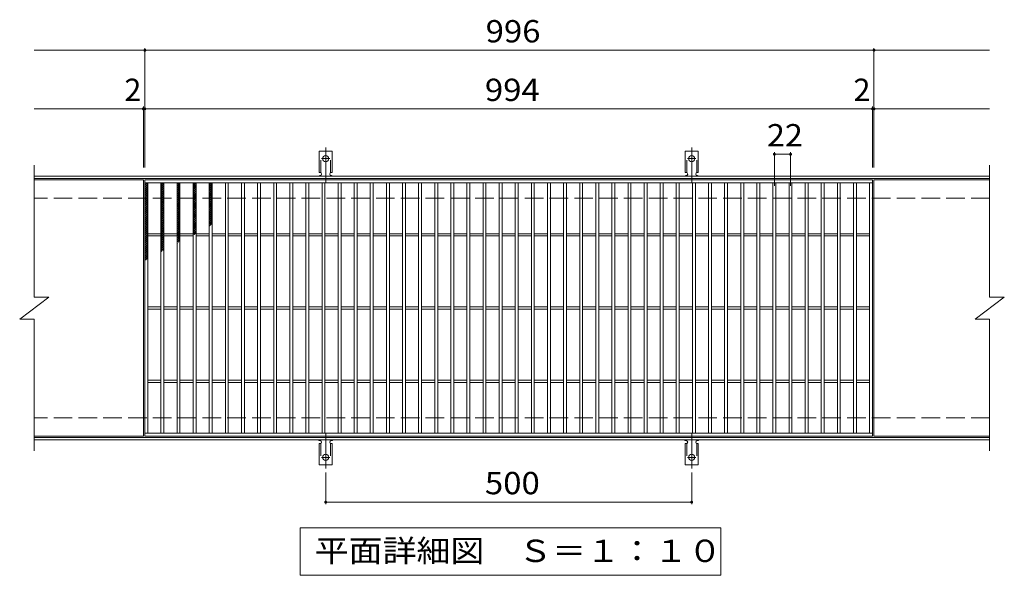
# Model space of a CAD drawing. Units: millimetres. Extents: x -1488 to 1813, y -1383 to 1126.
# Drawn here: x -682 to 663, y 367 to 1126 of the extents above; entities that cross this region are included whole.
import ezdxf

# ---------------------------------------------------------------- set-up
doc = ezdxf.new("R2010")
doc.units = ezdxf.units.MM
doc.header["$LTSCALE"] = 10
for name, pattern in [('JWW_CENTER2', [13.546667, 11.006667, -0.846667, 0.846667, -0.846667]), ('JWW_DASHED2', [3.386667, 1.693333, -1.693333]), ('JWW_DASHED3', [3.386667, 2.54, -0.846667])]:
    doc.linetypes.add(name, pattern=pattern)
for name, color, linetype in [('C-1', 7, 'Continuous'), ('C-2', 7, 'Continuous'), ('C-4', 7, 'Continuous'), ('C-5', 7, 'Continuous'), ('C-9', 7, 'Continuous'), ('C-A', 7, 'Continuous')]:
    doc.layers.add(name, color=color, linetype=linetype)
doc.styles.add('ＭＳ ゴシック', font='txt', dxfattribs={"height": 1})

msp = doc.modelspace()

# ---------------------------------------------------------------- linework, layer by layer
at = {"layer": 'C-1', "color": 2, "linetype": 'Continuous', "lineweight": 9}
for p, q in [((642.5, 912.3), (-662.5, 912.3)), ((642.5, 909.3), (-662.5, 909.3)), ((642.5, 555.3), (-662.5, 555.3)), ((642.5, 552.3), (-662.5, 552.3))]:
    msp.add_line(p, q, dxfattribs=at)
at = {"layer": 'C-1', "color": 2, "linetype": 'JWW_DASHED3', "lineweight": 9}
for p, q in [((642.5, 882.3), (-662.5, 882.3)), ((642.5, 582.3), (-662.5, 582.3))]:
    msp.add_line(p, q, dxfattribs=at)
at = {"layer": 'C-2', "color": 3, "linetype": 'Continuous', "lineweight": 9}
for p, q in [((-662.5, 927.3), (-662.5, 747.3)), ((642.5, 927.3), (642.5, 747.3)), ((-513.5, 907.3), (-662.5, 907.3)), ((-513.5, 907.3), (-513.5, 557.3)), ((-511.5, 557.3), (-511.5, 907.3)), ((-511.5, 907.3), (482.5, 907.3)), ((-511.5, 903.3), (482.5, 903.3)), ((-507.5, 561.3), (-507.5, 903.3)), ((-489.5, 561.3), (-489.5, 903.3)), ((-485.5, 561.3), (-485.5, 903.3)), ((-467.5, 561.3), (-467.5, 903.3)), ((-463.5, 561.3), (-463.5, 903.3)), ((-445.5, 561.3), (-445.5, 903.3)), ((-441.5, 561.3), (-441.5, 903.3)), ((-423.5, 561.3), (-423.5, 903.3)), ((-419.5, 561.3), (-419.5, 903.3)), ((-401.5, 561.3), (-401.5, 903.3)), ((-397.5, 561.3), (-397.5, 903.3)), ((-379.5, 561.3), (-379.5, 903.3)), ((-375.5, 561.3), (-375.5, 903.3)), ((-357.5, 561.3), (-357.5, 903.3)), ((-353.5, 561.3), (-353.5, 903.3)), ((-335.5, 561.3), (-335.5, 903.3)), ((-331.5, 561.3), (-331.5, 903.3)), ((-313.5, 561.3), (-313.5, 903.3)), ((-309.5, 561.3), (-309.5, 903.3)), ((-291.5, 561.3), (-291.5, 903.3)), ((-287.5, 561.3), (-287.5, 903.3)), ((-269.5, 561.3), (-269.5, 903.3)), ((-265.5, 561.3), (-265.5, 903.3)), ((-247.5, 561.3), (-247.5, 903.3)), ((-243.5, 561.3), (-243.5, 903.3)), ((-225.5, 561.3), (-225.5, 903.3)), ((-221.5, 561.3), (-221.5, 903.3)), ((-203.5, 561.3), (-203.5, 903.3)), ((-199.5, 561.3), (-199.5, 903.3)), ((-181.5, 561.3), (-181.5, 903.3)), ((-177.5, 561.3), (-177.5, 903.3)), ((-159.5, 561.3), (-159.5, 903.3)), ((-155.5, 561.3), (-155.5, 903.3)), ((-137.5, 561.3), (-137.5, 903.3)), ((-133.5, 561.3), (-133.5, 903.3)), ((-115.5, 561.3), (-115.5, 903.3)), ((-111.5, 561.3), (-111.5, 903.3)), ((-93.5, 561.3), (-93.5, 903.3)), ((-89.5, 561.3), (-89.5, 903.3)), ((-71.5, 561.3), (-71.5, 903.3)), ((-67.5, 561.3), (-67.5, 903.3)), ((-49.5, 561.3), (-49.5, 903.3)), ((-45.5, 561.3), (-45.5, 903.3)), ((-27.5, 561.3), (-27.5, 903.3)), ((-23.5, 561.3), (-23.5, 903.3)), ((-5.5, 561.3), (-5.5, 903.3)), ((-1.5, 561.3), (-1.5, 903.3)), ((16.5, 561.3), (16.5, 903.3)), ((20.5, 561.3), (20.5, 903.3)), ((38.5, 561.3), (38.5, 903.3)), ((42.5, 561.3), (42.5, 903.3)), ((60.5, 561.3), (60.5, 903.3)), ((64.5, 561.3), (64.5, 903.3)), ((82.5, 561.3), (82.5, 903.3)), ((86.5, 561.3), (86.5, 903.3)), ((104.5, 561.3), (104.5, 903.3)), ((108.5, 561.3), (108.5, 903.3)), ((126.5, 561.3), (126.5, 903.3)), ((130.5, 561.3), (130.5, 903.3)), ((148.5, 561.3), (148.5, 903.3)), ((152.5, 561.3), (152.5, 903.3)), ((170.5, 561.3), (170.5, 903.3)), ((174.5, 561.3), (174.5, 903.3)), ((192.5, 561.3), (192.5, 903.3)), ((196.5, 561.3), (196.5, 903.3)), ((214.5, 561.3), (214.5, 903.3)), ((218.5, 561.3), (218.5, 903.3)), ((236.5, 561.3), (236.5, 903.3)), ((240.5, 561.3), (240.5, 903.3)), ((258.5, 561.3), (258.5, 903.3)), ((262.5, 561.3), (262.5, 903.3)), ((280.5, 561.3), (280.5, 903.3)), ((284.5, 561.3), (284.5, 903.3)), ((302.5, 561.3), (302.5, 903.3)), ((306.5, 561.3), (306.5, 903.3)), ((324.5, 561.3), (324.5, 903.3)), ((328.5, 561.3), (328.5, 903.3)), ((346.5, 561.3), (346.5, 903.3)), ((350.5, 561.3), (350.5, 903.3)), ((368.5, 561.3), (368.5, 903.3)), ((372.5, 561.3), (372.5, 903.3)), ((390.5, 561.3), (390.5, 903.3)), ((394.5, 561.3), (394.5, 903.3)), ((412.5, 561.3), (412.5, 903.3)), ((416.5, 561.3), (416.5, 903.3)), ((434.5, 561.3), (434.5, 903.3)), ((438.5, 561.3), (438.5, 903.3)), ((456.5, 561.3), (456.5, 903.3)), ((460.5, 561.3), (460.5, 903.3)), ((478.5, 561.3), (478.5, 903.3)), ((482.5, 907.3), (482.5, 557.3)), ((484.5, 907.3), (484.5, 557.3)), ((642.5, 907.3), (484.5, 907.3)), ((-507.5, 833.8), (-489.5, 833.8)), ((-507.5, 830.8), (-489.5, 830.8)), ((-485.5, 833.8), (-467.5, 833.8)), ((-485.5, 830.8), (-467.5, 830.8)), ((-463.5, 833.8), (-445.5, 833.8)), ((-463.5, 830.8), (-445.5, 830.8)), ((-441.5, 833.8), (-423.5, 833.8)), ((-441.5, 830.8), (-423.5, 830.8)), ((-419.5, 833.8), (-401.5, 833.8)), ((-419.5, 830.8), (-401.5, 830.8)), ((-397.5, 833.8), (-379.5, 833.8)), ((-397.5, 830.8), (-379.5, 830.8)), ((-375.5, 833.8), (-357.5, 833.8)), ((-375.5, 830.8), (-357.5, 830.8)), ((-353.5, 833.8), (-335.5, 833.8)), ((-353.5, 830.8), (-335.5, 830.8)), ((-331.5, 833.8), (-313.5, 833.8)), ((-331.5, 830.8), (-313.5, 830.8)), ((-309.5, 833.8), (-291.5, 833.8)), ((-309.5, 830.8), (-291.5, 830.8)), ((-287.5, 833.8), (-269.5, 833.8)), ((-287.5, 830.8), (-269.5, 830.8)), ((-265.5, 833.8), (-247.5, 833.8)), ((-265.5, 830.8), (-247.5, 830.8)), ((-243.5, 833.8), (-225.5, 833.8)), ((-243.5, 830.8), (-225.5, 830.8)), ((-221.5, 833.8), (-203.5, 833.8)), ((-221.5, 830.8), (-203.5, 830.8)), ((-199.5, 833.8), (-181.5, 833.8)), ((-199.5, 830.8), (-181.5, 830.8)), ((-177.5, 833.8), (-159.5, 833.8)), ((-177.5, 830.8), (-159.5, 830.8)), ((-155.5, 833.8), (-137.5, 833.8)), ((-155.5, 830.8), (-137.5, 830.8)), ((-133.5, 833.8), (-115.5, 833.8)), ((-133.5, 830.8), (-115.5, 830.8)), ((-111.5, 833.8), (-93.5, 833.8)), ((-111.5, 830.8), (-93.5, 830.8)), ((-89.5, 833.8), (-71.5, 833.8)), ((-89.5, 830.8), (-71.5, 830.8)), ((-67.5, 833.8), (-49.5, 833.8)), ((-67.5, 830.8), (-49.5, 830.8)), ((-45.5, 833.8), (-27.5, 833.8)), ((-45.5, 830.8), (-27.5, 830.8)), ((-23.5, 833.8), (-5.5, 833.8)), ((-23.5, 830.8), (-5.5, 830.8)), ((-1.5, 833.8), (16.5, 833.8)), ((-1.5, 830.8), (16.5, 830.8)), ((20.5, 833.8), (38.5, 833.8)), ((20.5, 830.8), (38.5, 830.8)), ((42.5, 833.8), (60.5, 833.8)), ((42.5, 830.8), (60.5, 830.8)), ((64.5, 833.8), (82.5, 833.8)), ((64.5, 830.8), (82.5, 830.8)), ((86.5, 833.8), (104.5, 833.8)), ((86.5, 830.8), (104.5, 830.8)), ((108.5, 833.8), (126.5, 833.8)), ((108.5, 830.8), (126.5, 830.8)), ((130.5, 833.8), (148.5, 833.8)), ((130.5, 830.8), (148.5, 830.8)), ((152.5, 833.8), (170.5, 833.8)), ((152.5, 830.8), (170.5, 830.8)), ((174.5, 833.8), (192.5, 833.8)), ((174.5, 830.8), (192.5, 830.8)), ((196.5, 833.8), (214.5, 833.8)), ((196.5, 830.8), (214.5, 830.8)), ((218.5, 833.8), (236.5, 833.8)), ((218.5, 830.8), (236.5, 830.8)), ((240.5, 833.8), (258.5, 833.8)), ((240.5, 830.8), (258.5, 830.8)), ((262.5, 833.8), (280.5, 833.8)), ((262.5, 830.8), (280.5, 830.8)), ((284.5, 833.8), (302.5, 833.8)), ((284.5, 830.8), (302.5, 830.8)), ((306.5, 833.8), (324.5, 833.8)), ((306.5, 830.8), (324.5, 830.8)), ((328.5, 833.8), (346.5, 833.8)), ((328.5, 830.8), (346.5, 830.8)), ((350.5, 833.8), (368.5, 833.8)), ((350.5, 830.8), (368.5, 830.8)), ((372.5, 833.8), (390.5, 833.8)), ((372.5, 830.8), (390.5, 830.8)), ((394.5, 833.8), (412.5, 833.8)), ((394.5, 830.8), (412.5, 830.8)), ((416.5, 833.8), (434.5, 833.8)), ((416.5, 830.8), (434.5, 830.8)), ((438.5, 833.8), (456.5, 833.8)), ((438.5, 830.8), (456.5, 830.8)), ((460.5, 833.8), (478.5, 833.8)), ((460.5, 830.8), (478.5, 830.8)), ((-682.5, 717.3), (-642.5, 747.3)), ((-662.5, 747.3), (-642.5, 747.3)), ((622.5, 717.3), (662.5, 747.3)), ((642.5, 747.3), (662.5, 747.3)), ((-507.5, 733.8), (-489.5, 733.8)), ((-507.5, 730.8), (-489.5, 730.8)), ((-485.5, 733.8), (-467.5, 733.8)), ((-485.5, 730.8), (-467.5, 730.8)), ((-463.5, 733.8), (-445.5, 733.8)), ((-463.5, 730.8), (-445.5, 730.8)), ((-441.5, 733.8), (-423.5, 733.8)), ((-441.5, 730.8), (-423.5, 730.8)), ((-419.5, 733.8), (-401.5, 733.8)), ((-419.5, 730.8), (-401.5, 730.8)), ((-397.5, 733.8), (-379.5, 733.8)), ((-397.5, 730.8), (-379.5, 730.8)), ((-375.5, 733.8), (-357.5, 733.8)), ((-375.5, 730.8), (-357.5, 730.8)), ((-353.5, 733.8), (-335.5, 733.8)), ((-353.5, 730.8), (-335.5, 730.8)), ((-331.5, 733.8), (-313.5, 733.8)), ((-331.5, 730.8), (-313.5, 730.8)), ((-309.5, 733.8), (-291.5, 733.8)), ((-309.5, 730.8), (-291.5, 730.8)), ((-287.5, 733.8), (-269.5, 733.8)), ((-287.5, 730.8), (-269.5, 730.8)), ((-265.5, 733.8), (-247.5, 733.8)), ((-265.5, 730.8), (-247.5, 730.8)), ((-243.5, 733.8), (-225.5, 733.8)), ((-243.5, 730.8), (-225.5, 730.8)), ((-221.5, 733.8), (-203.5, 733.8)), ((-221.5, 730.8), (-203.5, 730.8)), ((-199.5, 733.8), (-181.5, 733.8)), ((-199.5, 730.8), (-181.5, 730.8)), ((-177.5, 733.8), (-159.5, 733.8)), ((-177.5, 730.8), (-159.5, 730.8)), ((-155.5, 733.8), (-137.5, 733.8)), ((-155.5, 730.8), (-137.5, 730.8)), ((-133.5, 733.8), (-115.5, 733.8)), ((-133.5, 730.8), (-115.5, 730.8)), ((-111.5, 733.8), (-93.5, 733.8)), ((-111.5, 730.8), (-93.5, 730.8)), ((-89.5, 733.8), (-71.5, 733.8)), ((-89.5, 730.8), (-71.5, 730.8)), ((-67.5, 733.8), (-49.5, 733.8)), ((-67.5, 730.8), (-49.5, 730.8)), ((-45.5, 733.8), (-27.5, 733.8)), ((-45.5, 730.8), (-27.5, 730.8)), ((-23.5, 733.8), (-5.5, 733.8)), ((-23.5, 730.8), (-5.5, 730.8)), ((-1.5, 733.8), (16.5, 733.8)), ((-1.5, 730.8), (16.5, 730.8)), ((20.5, 733.8), (38.5, 733.8)), ((20.5, 730.8), (38.5, 730.8)), ((42.5, 733.8), (60.5, 733.8)), ((42.5, 730.8), (60.5, 730.8)), ((64.5, 733.8), (82.5, 733.8)), ((64.5, 730.8), (82.5, 730.8)), ((86.5, 733.8), (104.5, 733.8)), ((86.5, 730.8), (104.5, 730.8)), ((108.5, 733.8), (126.5, 733.8)), ((108.5, 730.8), (126.5, 730.8)), ((130.5, 733.8), (148.5, 733.8)), ((130.5, 730.8), (148.5, 730.8)), ((152.5, 733.8), (170.5, 733.8)), ((152.5, 730.8), (170.5, 730.8)), ((174.5, 733.8), (192.5, 733.8)), ((174.5, 730.8), (192.5, 730.8)), ((196.5, 733.8), (214.5, 733.8)), ((196.5, 730.8), (214.5, 730.8)), ((218.5, 733.8), (236.5, 733.8)), ((218.5, 730.8), (236.5, 730.8)), ((240.5, 733.8), (258.5, 733.8)), ((240.5, 730.8), (258.5, 730.8)), ((262.5, 733.8), (280.5, 733.8)), ((262.5, 730.8), (280.5, 730.8)), ((284.5, 733.8), (302.5, 733.8)), ((284.5, 730.8), (302.5, 730.8)), ((306.5, 733.8), (324.5, 733.8)), ((306.5, 730.8), (324.5, 730.8)), ((328.5, 733.8), (346.5, 733.8)), ((328.5, 730.8), (346.5, 730.8)), ((350.5, 733.8), (368.5, 733.8)), ((350.5, 730.8), (368.5, 730.8)), ((372.5, 733.8), (390.5, 733.8)), ((372.5, 730.8), (390.5, 730.8)), ((394.5, 733.8), (412.5, 733.8)), ((394.5, 730.8), (412.5, 730.8)), ((416.5, 733.8), (434.5, 733.8)), ((416.5, 730.8), (434.5, 730.8)), ((438.5, 733.8), (456.5, 733.8)), ((438.5, 730.8), (456.5, 730.8)), ((460.5, 733.8), (478.5, 733.8)), ((460.5, 730.8), (478.5, 730.8)), ((-682.5, 717.3), (-662.5, 717.3)), ((-662.5, 717.3), (-662.5, 537.3)), ((622.5, 717.3), (642.5, 717.3)), ((642.5, 717.3), (642.5, 537.3)), ((-507.5, 633.8), (-489.5, 633.8)), ((-485.5, 633.8), (-467.5, 633.8)), ((-463.5, 633.8), (-445.5, 633.8)), ((-441.5, 633.8), (-423.5, 633.8)), ((-419.5, 633.8), (-401.5, 633.8)), ((-397.5, 633.8), (-379.5, 633.8)), ((-375.5, 633.8), (-357.5, 633.8)), ((-353.5, 633.8), (-335.5, 633.8)), ((-331.5, 633.8), (-313.5, 633.8)), ((-309.5, 633.8), (-291.5, 633.8)), ((-287.5, 633.8), (-269.5, 633.8)), ((-265.5, 633.8), (-247.5, 633.8)), ((-243.5, 633.8), (-225.5, 633.8)), ((-221.5, 633.8), (-203.5, 633.8)), ((-199.5, 633.8), (-181.5, 633.8)), ((-177.5, 633.8), (-159.5, 633.8)), ((-155.5, 633.8), (-137.5, 633.8)), ((-133.5, 633.8), (-115.5, 633.8)), ((-111.5, 633.8), (-93.5, 633.8)), ((-89.5, 633.8), (-71.5, 633.8)), ((-67.5, 633.8), (-49.5, 633.8)), ((-45.5, 633.8), (-27.5, 633.8)), ((-23.5, 633.8), (-5.5, 633.8)), ((-1.5, 633.8), (16.5, 633.8)), ((20.5, 633.8), (38.5, 633.8)), ((42.5, 633.8), (60.5, 633.8)), ((64.5, 633.8), (82.5, 633.8)), ((86.5, 633.8), (104.5, 633.8)), ((108.5, 633.8), (126.5, 633.8)), ((130.5, 633.8), (148.5, 633.8)), ((152.5, 633.8), (170.5, 633.8)), ((174.5, 633.8), (192.5, 633.8)), ((196.5, 633.8), (214.5, 633.8)), ((218.5, 633.8), (236.5, 633.8)), ((240.5, 633.8), (258.5, 633.8)), ((262.5, 633.8), (280.5, 633.8)), ((284.5, 633.8), (302.5, 633.8)), ((306.5, 633.8), (324.5, 633.8)), ((328.5, 633.8), (346.5, 633.8)), ((350.5, 633.8), (368.5, 633.8)), ((372.5, 633.8), (390.5, 633.8)), ((394.5, 633.8), (412.5, 633.8)), ((416.5, 633.8), (434.5, 633.8)), ((438.5, 633.8), (456.5, 633.8)), ((460.5, 633.8), (478.5, 633.8)), ((-507.5, 630.8), (-489.5, 630.8)), ((-485.5, 630.8), (-467.5, 630.8)), ((-463.5, 630.8), (-445.5, 630.8)), ((-441.5, 630.8), (-423.5, 630.8)), ((-419.5, 630.8), (-401.5, 630.8)), ((-397.5, 630.8), (-379.5, 630.8)), ((-375.5, 630.8), (-357.5, 630.8)), ((-353.5, 630.8), (-335.5, 630.8)), ((-331.5, 630.8), (-313.5, 630.8)), ((-309.5, 630.8), (-291.5, 630.8)), ((-287.5, 630.8), (-269.5, 630.8)), ((-265.5, 630.8), (-247.5, 630.8)), ((-243.5, 630.8), (-225.5, 630.8)), ((-221.5, 630.8), (-203.5, 630.8)), ((-199.5, 630.8), (-181.5, 630.8)), ((-177.5, 630.8), (-159.5, 630.8)), ((-155.5, 630.8), (-137.5, 630.8)), ((-133.5, 630.8), (-115.5, 630.8)), ((-111.5, 630.8), (-93.5, 630.8)), ((-89.5, 630.8), (-71.5, 630.8)), ((-67.5, 630.8), (-49.5, 630.8)), ((-45.5, 630.8), (-27.5, 630.8)), ((-23.5, 630.8), (-5.5, 630.8)), ((-1.5, 630.8), (16.5, 630.8)), ((20.5, 630.8), (38.5, 630.8)), ((42.5, 630.8), (60.5, 630.8)), ((64.5, 630.8), (82.5, 630.8)), ((86.5, 630.8), (104.5, 630.8)), ((108.5, 630.8), (126.5, 630.8)), ((130.5, 630.8), (148.5, 630.8)), ((152.5, 630.8), (170.5, 630.8)), ((174.5, 630.8), (192.5, 630.8)), ((196.5, 630.8), (214.5, 630.8)), ((218.5, 630.8), (236.5, 630.8)), ((240.5, 630.8), (258.5, 630.8)), ((262.5, 630.8), (280.5, 630.8)), ((284.5, 630.8), (302.5, 630.8)), ((306.5, 630.8), (324.5, 630.8)), ((328.5, 630.8), (346.5, 630.8)), ((350.5, 630.8), (368.5, 630.8)), ((372.5, 630.8), (390.5, 630.8)), ((394.5, 630.8), (412.5, 630.8)), ((416.5, 630.8), (434.5, 630.8)), ((438.5, 630.8), (456.5, 630.8)), ((460.5, 630.8), (478.5, 630.8)), ((-513.5, 557.3), (-662.5, 557.3)), ((482.5, 561.3), (-511.5, 561.3)), ((482.5, 557.3), (-511.5, 557.3)), ((642.5, 557.3), (484.5, 557.3))]:
    msp.add_line(p, q, dxfattribs=at)
at = {"layer": 'C-4', "color": 7, "linetype": 'Continuous', "lineweight": 9}
for p, q in [((-662.5, 1084.3), (642.5, 1084.3)), ((-511.5, 924.3), (-511.5, 1087.3)), ((484.5, 924.3), (484.5, 1087.3)), ((-662.5, 1004.3), (642.5, 1004.3)), ((-513.5, 924.3), (-513.5, 1007.3)), ((482.5, 924.3), (482.5, 1007.3)), ((348.5, 899.3), (348.5, 945.3)), ((348.5, 942.3), (370.5, 942.3)), ((370.5, 899.3), (370.5, 945.3)), ((-264.5, 507.6), (-264.5, 464.3)), ((235.5, 507.6), (235.5, 464.3)), ((-264.5, 467.3), (235.5, 467.3))]:
    msp.add_line(p, q, dxfattribs=at)
at = {"layer": 'C-4', "color": 7, "linetype": 'Continuous', "lineweight": 9, "const_width": 2}
for points in [[(-510.5, 1084.3, 0.414214), (-511.5, 1085.3, 0.414214), (-512.5, 1084.3, 0.414214), (-511.5, 1083.3, 0.414214)], [(485.5, 1084.3, 0.414214), (484.5, 1085.3, 0.414214), (483.5, 1084.3, 0.414214), (484.5, 1083.3, 0.414214)], [(-512.5, 1004.3, 0.414214), (-513.5, 1005.3, 0.414214), (-514.5, 1004.3, 0.414214), (-513.5, 1003.3, 0.414214)], [(-510.5, 1004.3, 0.414214), (-511.5, 1005.3, 0.414214), (-512.5, 1004.3, 0.414214), (-511.5, 1003.3, 0.414214)], [(483.5, 1004.3, 0.414214), (482.5, 1005.3, 0.414214), (481.5, 1004.3, 0.414214), (482.5, 1003.3, 0.414214)], [(485.5, 1004.3, 0.414214), (484.5, 1005.3, 0.414214), (483.5, 1004.3, 0.414214), (484.5, 1003.3, 0.414214)], [(349.5, 942.3, 0.414214), (348.5, 943.3, 0.414214), (347.5, 942.3, 0.414214), (348.5, 941.3, 0.414214)], [(371.5, 942.3, 0.414214), (370.5, 943.3, 0.414214), (369.5, 942.3, 0.414214), (370.5, 941.3, 0.414214)], [(-263.5, 467.3, 0.414214), (-264.5, 468.3, 0.414214), (-265.5, 467.3, 0.414214), (-264.5, 466.3, 0.414214)], [(236.5, 467.3, 0.414214), (235.5, 468.3, 0.414214), (234.5, 467.3, 0.414214), (235.5, 466.3, 0.414214)]]:
    msp.add_lwpolyline(points, format="xyb", close=True, dxfattribs=at)
at = {"layer": 'C-5', "color": 7, "linetype": 'Continuous', "lineweight": 9}
for p, q in [((-299.5, 367.3), (-299.5, 432.3)), ((-299.5, 432.3), (275.5, 432.3)), ((275.5, 432.3), (275.5, 367.3)), ((275.5, 367.3), (-299.5, 367.3))]:
    msp.add_line(p, q, dxfattribs=at)
at = {"layer": 'C-9', "color": 6, "linetype": 'Continuous', "lineweight": 9}
for p, q in [((-511.5, 899.5), (-507.7, 903.3)), ((-511.5, 902.4), (-510.5, 903.3)), ((-511.5, 902.1), (-507.5, 898.1)), ((-509.9, 903.3), (-507.5, 900.9)), ((-489.5, 900.7), (-486.8, 903.3)), ((-489.5, 897.8), (-485.5, 901.8)), ((-489.5, 901.5), (-485.5, 897.5)), ((-488.5, 903.3), (-485.5, 900.3)), ((-485.7, 903.3), (-485.5, 903.2)), ((-467.5, 901.7), (-465.9, 903.3)), ((-467.5, 898.9), (-463.5, 902.9)), ((-467.1, 903.3), (-463.5, 899.7)), ((-464.3, 903.3), (-463.5, 902.5)), ((-445.5, 899.3), (-441.5, 903.3)), ((-445.5, 902.1), (-444.3, 903.3)), ((-445.5, 902.4), (-441.5, 898.4)), ((-443.6, 903.3), (-441.5, 901.2)), ((-423.5, 900.6), (-420.7, 903.3)), ((-423.5, 901.9), (-419.5, 897.9)), ((-423.5, 897.8), (-419.5, 901.8)), ((-422.1, 903.3), (-419.5, 900.8)), ((-511.5, 896.7), (-507.5, 900.7)), ((-511.5, 899.3), (-507.5, 895.3)), ((-511.5, 893.9), (-507.5, 897.9)), ((-511.5, 896.4), (-507.5, 892.4)), ((-511.5, 891.1), (-507.5, 895.1)), ((-511.5, 893.6), (-507.5, 889.6)), ((-511.5, 888.2), (-507.5, 892.2)), ((-511.5, 890.8), (-507.5, 886.8)), ((-511.5, 885.4), (-507.5, 889.4)), ((-511.5, 888), (-507.5, 884)), ((-489.5, 895), (-485.5, 899)), ((-489.5, 898.7), (-485.5, 894.7)), ((-489.5, 892.2), (-485.5, 896.2)), ((-489.5, 895.8), (-485.5, 891.8)), ((-489.5, 889.3), (-485.5, 893.3)), ((-489.5, 893), (-485.5, 889)), ((-489.5, 886.5), (-485.5, 890.5)), ((-489.5, 890.2), (-485.5, 886.2)), ((-467.5, 900.9), (-463.5, 896.9)), ((-467.5, 896.1), (-463.5, 900.1)), ((-467.5, 898), (-463.5, 894)), ((-467.5, 893.2), (-463.5, 897.2)), ((-467.5, 895.2), (-463.5, 891.2)), ((-467.5, 890.4), (-463.5, 894.4)), ((-467.5, 892.4), (-463.5, 888.4)), ((-467.5, 887.6), (-463.5, 891.6)), ((-467.5, 889.5), (-463.5, 885.5)), ((-467.5, 884.8), (-463.5, 888.8)), ((-445.5, 896.5), (-441.5, 900.5)), ((-445.5, 899.5), (-441.5, 895.5)), ((-445.5, 893.6), (-441.5, 897.6)), ((-445.5, 896.7), (-441.5, 892.7)), ((-445.5, 890.8), (-441.5, 894.8)), ((-445.5, 893.9), (-441.5, 889.9)), ((-445.5, 888), (-441.5, 892)), ((-445.5, 891), (-441.5, 887)), ((-445.5, 885.2), (-441.5, 889.2)), ((-445.5, 888.2), (-441.5, 884.2)), ((-423.5, 899.1), (-419.5, 895.1)), ((-423.5, 894.9), (-419.5, 898.9)), ((-423.5, 896.3), (-419.5, 892.3)), ((-423.5, 892.1), (-419.5, 896.1)), ((-423.5, 893.5), (-419.5, 889.4)), ((-423.5, 889.3), (-419.5, 893.3)), ((-423.5, 890.6), (-419.5, 886.6)), ((-423.5, 886.4), (-419.5, 890.4)), ((-423.5, 887.8), (-419.5, 883.8)), ((-511.5, 882.6), (-507.5, 886.6)), ((-511.5, 885.1), (-507.5, 881.1)), ((-511.5, 879.8), (-507.5, 883.8)), ((-511.5, 882.3), (-507.5, 878.3)), ((-511.5, 876.9), (-507.5, 880.9)), ((-511.5, 879.5), (-507.5, 875.5)), ((-511.5, 874.1), (-507.5, 878.1)), ((-511.5, 876.6), (-507.5, 872.6)), ((-511.5, 871.3), (-507.5, 875.3)), ((-489.5, 883.7), (-485.5, 887.7)), ((-489.5, 887.4), (-485.5, 883.4)), ((-489.5, 880.9), (-485.5, 884.9)), ((-489.5, 884.5), (-485.5, 880.5)), ((-489.5, 878), (-485.5, 882)), ((-489.5, 881.7), (-485.5, 877.7)), ((-489.5, 875.2), (-485.5, 879.2)), ((-489.5, 878.9), (-485.5, 874.9)), ((-489.5, 872.4), (-485.5, 876.4)), ((-489.5, 876), (-485.5, 872)), ((-467.5, 886.7), (-463.5, 882.7)), ((-467.5, 881.9), (-463.5, 885.9)), ((-467.5, 883.9), (-463.5, 879.9)), ((-467.5, 879.1), (-463.5, 883.1)), ((-467.5, 881.1), (-463.5, 877.1)), ((-467.5, 876.3), (-463.5, 880.3)), ((-467.5, 878.2), (-463.5, 874.2)), ((-467.5, 873.4), (-463.5, 877.4)), ((-467.5, 875.4), (-463.5, 871.4)), ((-467.5, 870.6), (-463.5, 874.6)), ((-445.5, 882.3), (-441.5, 886.3)), ((-445.5, 885.4), (-441.5, 881.4)), ((-445.5, 879.5), (-441.5, 883.5)), ((-445.5, 882.6), (-441.5, 878.6)), ((-445.5, 876.7), (-441.5, 880.7)), ((-445.5, 879.7), (-441.5, 875.7)), ((-445.5, 873.8), (-441.5, 877.8)), ((-445.5, 876.9), (-441.5, 872.9)), ((-445.5, 871), (-441.5, 875)), ((-423.5, 883.6), (-419.5, 887.6)), ((-423.5, 885), (-419.5, 881)), ((-423.5, 880.8), (-419.5, 884.8)), ((-423.5, 882.1), (-419.5, 878.1)), ((-423.5, 878), (-419.5, 882)), ((-423.5, 879.3), (-419.5, 875.3)), ((-423.5, 875.1), (-419.5, 879.1)), ((-423.5, 876.5), (-419.5, 872.5)), ((-423.5, 872.3), (-419.5, 876.3)), ((-511.5, 873.8), (-507.5, 869.8)), ((-511.5, 868.4), (-507.5, 872.4)), ((-511.5, 871), (-507.5, 867)), ((-511.5, 865.6), (-507.5, 869.6)), ((-511.5, 868.2), (-507.5, 864.2)), ((-511.5, 862.8), (-507.5, 866.8)), ((-511.5, 865.3), (-507.5, 861.3)), ((-511.5, 860), (-507.5, 864)), ((-511.5, 862.5), (-507.5, 858.5)), ((-511.5, 857.1), (-507.5, 861.1)), ((-489.5, 869.6), (-485.5, 873.6)), ((-489.5, 873.2), (-485.5, 869.2)), ((-489.5, 866.7), (-485.5, 870.7)), ((-489.5, 870.4), (-485.5, 866.4)), ((-489.5, 863.9), (-485.5, 867.9)), ((-489.5, 867.6), (-485.5, 863.6)), ((-489.5, 861.1), (-485.5, 865.1)), ((-489.5, 864.7), (-485.5, 860.7)), ((-489.5, 858.2), (-485.5, 862.2)), ((-489.5, 861.9), (-485.5, 857.9)), ((-467.5, 872.6), (-463.5, 868.6)), ((-467.5, 867.8), (-463.5, 871.8)), ((-467.5, 869.7), (-463.5, 865.7)), ((-467.5, 865), (-463.5, 869)), ((-467.5, 866.9), (-463.5, 862.9)), ((-467.5, 862.1), (-463.5, 866.1)), ((-467.5, 864.1), (-463.5, 860.1)), ((-467.5, 859.3), (-463.5, 863.3)), ((-467.5, 861.3), (-463.5, 857.3)), ((-445.5, 874.1), (-441.5, 870.1)), ((-445.5, 868.2), (-441.5, 872.2)), ((-445.5, 871.2), (-441.5, 867.2)), ((-445.5, 865.4), (-441.5, 869.4)), ((-445.5, 868.4), (-441.5, 864.4)), ((-445.5, 862.5), (-441.5, 866.5)), ((-445.5, 865.6), (-441.5, 861.6)), ((-445.5, 859.7), (-441.5, 863.7)), ((-445.5, 862.8), (-441.5, 858.8)), ((-445.5, 856.9), (-441.5, 860.9)), ((-423.5, 873.7), (-419.5, 869.7)), ((-423.5, 869.5), (-419.5, 873.5)), ((-423.5, 870.8), (-419.5, 866.8)), ((-423.5, 866.6), (-419.5, 870.6)), ((-423.5, 868), (-419.5, 864)), ((-423.5, 863.8), (-419.5, 867.8)), ((-423.5, 865.2), (-419.5, 861.2)), ((-423.5, 861), (-419.5, 865)), ((-423.5, 862.3), (-419.5, 858.3)), ((-423.5, 858.2), (-419.5, 862.2)), ((-511.5, 859.7), (-507.5, 855.7)), ((-511.5, 854.3), (-507.5, 858.3)), ((-511.5, 856.8), (-507.5, 852.8)), ((-511.5, 851.5), (-507.5, 855.5)), ((-511.5, 854), (-507.5, 850)), ((-511.5, 848.6), (-507.5, 852.6)), ((-511.5, 851.2), (-507.5, 847.2)), ((-511.5, 845.8), (-507.5, 849.8)), ((-511.5, 848.4), (-507.5, 844.4)), ((-489.5, 855.4), (-485.5, 859.4)), ((-489.5, 859.1), (-485.5, 855.1)), ((-489.5, 852.6), (-485.5, 856.6)), ((-489.5, 856.2), (-485.5, 852.2)), ((-489.5, 849.8), (-485.5, 853.8)), ((-489.5, 853.4), (-485.5, 849.4)), ((-489.5, 846.9), (-485.5, 850.9)), ((-489.5, 850.6), (-485.5, 846.6)), ((-489.5, 844.1), (-485.5, 848.1)), ((-489.5, 847.8), (-485.5, 843.8)), ((-467.5, 856.5), (-463.5, 860.5)), ((-467.5, 858.4), (-463.5, 854.4)), ((-467.5, 853.6), (-463.5, 857.6)), ((-467.5, 855.6), (-463.5, 851.6)), ((-467.5, 850.8), (-463.5, 854.8)), ((-467.5, 852.8), (-463.5, 848.8)), ((-467.5, 848), (-463.5, 852)), ((-467.5, 849.9), (-463.5, 845.9)), ((-467.5, 845.2), (-463.5, 849.2)), ((-445.5, 859.9), (-441.5, 855.9)), ((-445.5, 854), (-441.5, 858)), ((-445.5, 857.1), (-441.5, 853.1)), ((-445.5, 851.2), (-441.5, 855.2)), ((-445.5, 854.3), (-441.5, 850.3)), ((-445.5, 848.4), (-441.5, 852.4)), ((-445.5, 851.4), (-441.5, 847.4)), ((-445.5, 845.6), (-441.5, 849.6)), ((-445.5, 848.6), (-441.5, 844.6)), ((-423.5, 859.5), (-419.5, 855.5)), ((-423.5, 855.3), (-419.5, 859.3)), ((-423.5, 856.7), (-419.5, 852.7)), ((-423.5, 852.5), (-419.5, 856.5)), ((-423.5, 853.9), (-419.5, 849.9)), ((-423.5, 849.7), (-419.5, 853.7)), ((-423.5, 851), (-419.5, 847)), ((-423.5, 846.8), (-419.5, 850.8)), ((-423.5, 848.2), (-421, 845.7)), ((-423.5, 844), (-419.5, 848)), ((-511.5, 843), (-507.5, 847)), ((-511.5, 845.5), (-507.5, 841.5)), ((-511.5, 840.2), (-507.5, 844.2)), ((-511.5, 842.7), (-507.5, 838.7)), ((-511.5, 837.3), (-507.5, 841.3)), ((-511.5, 839.9), (-507.5, 835.9)), ((-511.5, 834.5), (-507.5, 838.5)), ((-511.5, 837), (-507.5, 833)), ((-511.5, 831.7), (-507.5, 835.7)), ((-511.5, 834.2), (-507.5, 830.2)), ((-489.5, 841.3), (-485.5, 845.3)), ((-489.5, 844.9), (-485.5, 840.9)), ((-489.5, 838.4), (-485.5, 842.4)), ((-489.5, 842.1), (-485.5, 838.1)), ((-489.5, 835.6), (-485.5, 839.6)), ((-489.5, 839.3), (-485.5, 835.3)), ((-489.5, 832.8), (-485.5, 836.8)), ((-489.5, 836.4), (-485.5, 832.4)), ((-489.5, 830), (-485.5, 834)), ((-467.5, 847.1), (-463.5, 843.1)), ((-467.5, 842.3), (-463.5, 846.3)), ((-467.5, 844.3), (-463.5, 840.3)), ((-467.5, 839.5), (-463.5, 843.5)), ((-467.5, 841.5), (-463.5, 837.5)), ((-467.5, 836.7), (-463.5, 840.7)), ((-467.5, 838.6), (-463.5, 834.6)), ((-467.5, 833.8), (-463.5, 837.8)), ((-467.5, 835.8), (-463.5, 831.8)), ((-467.5, 831), (-463.5, 835)), ((-445.5, 842.7), (-441.5, 846.7)), ((-445.5, 845.8), (-441.5, 841.8)), ((-445.5, 839.9), (-441.5, 843.9)), ((-445.5, 843), (-441.5, 839)), ((-445.5, 837.1), (-441.5, 841.1)), ((-445.5, 840.1), (-441.5, 836.1)), ((-445.5, 834.2), (-441.5, 838.2)), ((-445.5, 837.3), (-442.3, 834.1)), ((-445.5, 834.5), (-443.9, 832.9)), ((-444.3, 832.6), (-441.5, 835.4)), ((-423.5, 845.4), (-422.6, 844.5)), ((-511.5, 828.8), (-507.5, 832.8)), ((-511.5, 831.4), (-507.5, 827.4)), ((-511.5, 826), (-507.5, 830)), ((-511.5, 828.6), (-507.5, 824.6)), ((-511.5, 823.2), (-507.5, 827.2)), ((-511.5, 825.7), (-507.5, 821.7)), ((-511.5, 820.4), (-507.5, 824.4)), ((-511.5, 822.9), (-507.5, 818.9)), ((-511.5, 817.5), (-507.5, 821.5)), ((-489.5, 833.6), (-485.5, 829.6)), ((-489.5, 827.1), (-485.5, 831.1)), ((-489.5, 830.8), (-485.5, 826.8)), ((-489.5, 824.3), (-485.5, 828.3)), ((-489.5, 828), (-485.5, 824)), ((-489.5, 821.5), (-485.5, 825.5)), ((-489.5, 825.1), (-485.5, 821.1)), ((-489.5, 818.6), (-485.5, 822.6)), ((-489.5, 822.3), (-485.5, 818.3)), ((-467.5, 833), (-463.5, 829)), ((-467.5, 828.2), (-463.5, 832.2)), ((-467.5, 830.1), (-463.5, 826.1)), ((-467.5, 825.4), (-463.5, 829.4)), ((-467.5, 827.3), (-463.6, 823.4)), ((-467.5, 822.5), (-463.5, 826.5)), ((-467.5, 824.5), (-465.2, 822.2)), ((-467.5, 821.7), (-466.8, 821)), ((-464.2, 823), (-463.5, 823.7)), ((-511.5, 820.1), (-507.5, 816.1)), ((-511.5, 814.7), (-507.5, 818.7)), ((-511.5, 817.2), (-507.5, 813.2)), ((-511.5, 811.9), (-507.5, 815.9)), ((-511.5, 814.4), (-507.5, 810.4)), ((-511.5, 809), (-507.5, 813)), ((-511.5, 811.6), (-507.5, 807.6)), ((-511.5, 806.2), (-507.5, 810.2)), ((-511.5, 808.8), (-507.5, 804.8)), ((-511.5, 803.4), (-507.5, 807.4)), ((-489.5, 815.8), (-485.5, 819.8)), ((-489.5, 819.5), (-485.5, 815.5)), ((-489.5, 813), (-485.5, 817)), ((-489.5, 816.6), (-485.5, 812.6)), ((-489.5, 810.2), (-485.5, 814.2)), ((-489.5, 813.8), (-486.5, 810.8)), ((-489.5, 811), (-488.1, 809.6)), ((-511.5, 805.9), (-507.5, 801.9)), ((-511.5, 800.6), (-507.5, 804.6)), ((-511.5, 803.1), (-507.8, 799.4)), ((-511.5, 797.7), (-507.5, 801.7)), ((-511.5, 800.3), (-509.4, 798.2)), ((-511.5, 797.4), (-511, 796.9))]:
    msp.add_line(p, q, dxfattribs=at)
at = {"layer": 'C-A', "color": 3, "linetype": 'Continuous', "lineweight": 9}
for p, q in [((-273.2, 917.3), (-273.2, 946.3)), ((-255.7, 946.3), (-273.2, 946.3)), ((-255.7, 917.3), (-255.7, 946.3)), ((226.8, 917.3), (226.8, 946.3)), ((244.3, 946.3), (226.8, 946.3)), ((244.3, 917.3), (244.3, 946.3)), ((-273.2, 917.3), (-272, 917.3)), ((-255.7, 917.3), (-257, 917.3)), ((226.8, 917.3), (228, 917.3)), ((244.3, 917.3), (243, 917.3)), ((-272.5, 913.3), (-272, 913.3)), ((-257, 913.3), (-256.5, 913.3)), ((227.5, 913.3), (228, 913.3)), ((243, 913.3), (243.5, 913.3)), ((-273.2, 547.3), (-272, 547.3)), ((-273.2, 547.3), (-273.2, 518.3)), ((-272.5, 551.3), (-272, 551.3)), ((-257, 551.3), (-256.5, 551.3)), ((-255.7, 547.3), (-257, 547.3)), ((-255.7, 547.3), (-255.7, 518.3)), ((226.8, 547.3), (228, 547.3)), ((226.8, 547.3), (226.8, 518.3)), ((227.5, 551.3), (228, 551.3)), ((243, 551.3), (243.5, 551.3)), ((244.3, 547.3), (243, 547.3)), ((244.3, 547.3), (244.3, 518.3)), ((-255.7, 518.3), (-273.2, 518.3)), ((244.3, 518.3), (226.8, 518.3))]:
    msp.add_line(p, q, dxfattribs=at)
at = {"layer": 'C-A', "color": 3, "linetype": 'JWW_DASHED2', "lineweight": 9}
for p, q in [((-271.2, 917.2), (-271.2, 946.3)), ((-257.7, 917.2), (-257.7, 946.3)), ((228.8, 917.2), (228.8, 946.3)), ((242.3, 917.2), (242.3, 946.3)), ((-271.2, 547.5), (-271.2, 518.3)), ((-257.7, 547.5), (-257.7, 518.3)), ((228.8, 547.5), (228.8, 518.3)), ((242.3, 547.5), (242.3, 518.3))]:
    msp.add_line(p, q, dxfattribs=at)
at = {"layer": 'C-A', "color": 7, "linetype": 'JWW_CENTER2', "lineweight": 9}
for p, q in [((-264.5, 903.9), (-264.5, 951.3)), ((235.5, 903.9), (235.5, 951.3)), ((-270.3, 936.3), (-258.7, 936.3)), ((229.7, 936.3), (241.3, 936.3)), ((-264.5, 560.8), (-264.5, 513.4)), ((235.5, 560.8), (235.5, 513.4)), ((-270.3, 528.3), (-258.7, 528.3)), ((229.7, 528.3), (241.3, 528.3))]:
    msp.add_line(p, q, dxfattribs=at)
at = {"layer": 'C-A', "color": 3, "linetype": 'Continuous', "lineweight": 9}
for centre in [(-264.5, 936.3), (235.5, 936.3), (-264.5, 528.3), (235.5, 528.3)]:
    msp.add_circle(centre, 4.25, dxfattribs=at)
for centre, start, end in [((-272, 915.3), 270, 90), ((-257, 915.3), 90, 269.8667), ((228, 915.3), 270, 90), ((243, 915.3), 90, 269.8667), ((-272.5, 911.3), 90.276, 150.0005), ((-256.5, 911.3), 29.9993, 89.7584), ((227.5, 911.3), 90.276, 150.0005), ((243.5, 911.3), 29.9993, 89.7584), ((-272.5, 553.3), 209.9995, 269.724), ((-256.5, 553.3), 270.2416, 330.0007), ((227.5, 553.3), 209.9995, 269.724), ((243.5, 553.3), 270.2416, 330.0007), ((-272, 549.3), 270, 90), ((-257, 549.3), 90.1333, 270), ((228, 549.3), 270, 90), ((243, 549.3), 90.1333, 270)]:
    msp.add_arc(centre, 2, start, end, dxfattribs=at)

# ---------------------------------------------------------------- texts
at = {"layer": 'C-4', "color": 2, "linetype": 'Continuous', "lineweight": 9, "style": 'ＭＳ ゴシック'}
for s, width, p in [('996', 1.083333, (-46, 1095)), ('994', 1.083333, (-47, 1015)), ('22', 1.0625, (338.3, 953)), ('500', 1.083333, (-47, 478))]:
    msp.add_text(s, height=30.48, dxfattribs=dict(at, width=width)).set_placement(p)
for p in [(-539.4, 1015), (456.6, 1015)]:
    msp.add_text('2', height=30.5, dxfattribs=at).set_placement(p)
at = {"layer": 'C-5', "color": 2, "linetype": 'Continuous', "lineweight": 9, "style": 'ＭＳ ゴシック', "width": 1.114583}
msp.add_text('平面詳細図\u3000Ｓ＝１：１０', height=30.48, dxfattribs=at).set_placement((-279.5, 385.5))

doc.saveas('drawing.dxf')
